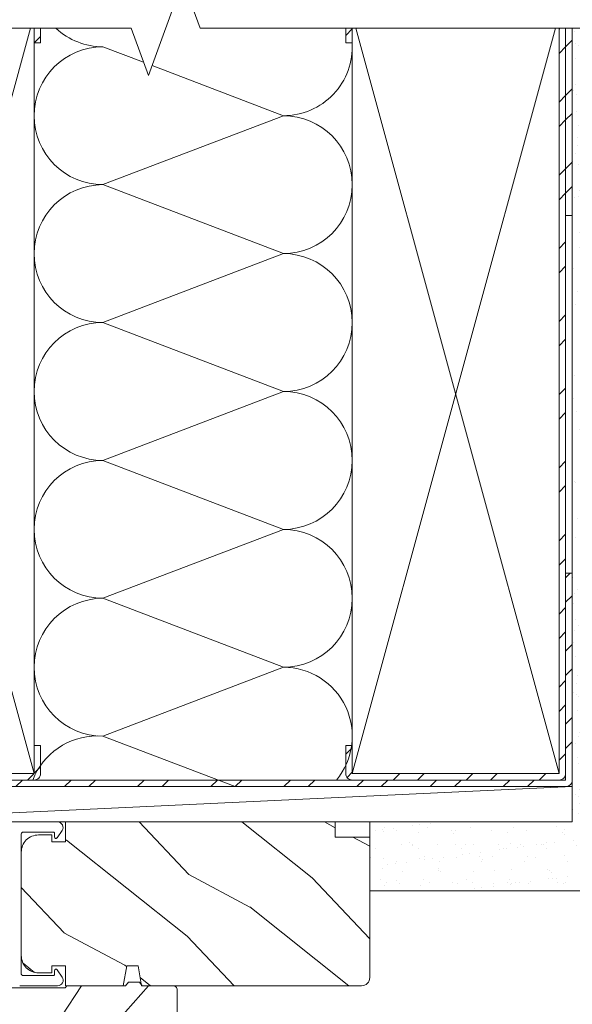
# Model space of a CAD drawing. Extents: x -34 to 272, y 0 to 44.
# Drawn here: x 119 to 123, y 31 to 38 of the extents above; entities that cross this region are included whole.
import ezdxf

# ---------------------------------------------------------------- set-up
doc = ezdxf.new("R2010")
doc.units = 0
doc.header["$LTSCALE"] = 2
doc.header["$MEASUREMENT"] = 0
doc.layers.add('Unit', color=7, linetype='CONTINUOUS', lineweight=13)
doc.layers.add('Wall', color=7, linetype='CONTINUOUS', lineweight=13)
pattern_1 = [(45, (102.00002, 0), (-0.265165, 0.265165), []), (45, (102.1768, 0), (-0.265165, 0.265165), [])]

# ---------------------------------------------------------------- blocks, each defined once
blk = doc.blocks.new('A$C649E699C')
at = {"layer": 'Unit'}
h = blk.add_hatch(dxfattribs=at)
h.set_pattern_fill('WOOD2', color=256, angle=115, style=0)
h.set_pattern_definition([(331.8699, (-69.85874, -45.8892), (-3.08047044, 1.8736867), [0.5, -4.5]), (321.5651, (-69.8404, -45.21863), (1.3289269, -0.4836882), [1.118034, -1.118034]), (313.4349, (-69.38726, -45.00732), (1.75154305, -1.3899984), [0.632456, -2.529822])])
edge = h.paths.add_edge_path()
edge.add_arc((12.1347, 31.3906), 0.06, 270, 360, ccw=False)
edge.add_line((12.1347, 31.3306), (10.5395, 31.3306))
edge.add_line((10.5395, 31.3306), (10.5139, 31.4756))
edge.add_line((10.5139, 31.4756), (10.4313, 31.4756))
edge.add_line((10.4313, 31.4756), (10.4057, 31.3306))
edge.add_line((10.4057, 31.3306), (9.9877, 31.3306))
edge.add_line((9.9877, 31.3306), (9.9877, 31.4756))
edge.add_line((9.9877, 31.4756), (9.8877, 31.4756))
edge.add_line((9.8877, 31.4756), (9.8877, 31.4246))
edge.add_line((9.8877, 31.4246), (9.7917, 31.4246))
edge.add_arc((9.7917, 31.5496), 0.125, 180, 270, ccw=False)
edge.add_line((9.6667, 31.5496), (9.6667, 32.2996))
edge.add_arc((9.7917, 32.2996), 0.125, 90, 180, ccw=False)
edge.add_line((9.7917, 32.4246), (9.8877, 32.4246))
edge.add_line((9.8877, 32.4246), (9.8877, 32.3736))
edge.add_line((9.8877, 32.3736), (9.9877, 32.3736))
edge.add_line((9.9877, 32.3736), (9.9877, 32.5186))
edge.add_line((9.9877, 32.5186), (11.9447, 32.5186))
edge.add_line((11.9447, 32.5186), (11.9447, 32.4086))
edge.add_line((11.9447, 32.4086), (12.1947, 32.4086))
edge.add_line((12.1947, 32.4086), (12.1947, 31.3906))
h = blk.add_hatch(dxfattribs=at)
h.set_pattern_fill('WOOD2', color=256, angle=30)
h.set_pattern_definition([(246.8699, (-68.92695, -44.75972), (1.59807608, 3.23205087), [0.5, -4.5]), (236.5651, (-68.25734, -44.71953), (-0.366024, -1.3660261), [1.118034, -1.118034]), (228.4349, (-68.00734, -45.15254), (-1.232052, -1.8660242), [0.632456, -2.529822])])
h.paths.add_polyline_path([(9.8587, 31.1126), (10.3127, 31.1126), (10.341, 30.5731, 0.39896), (10.3709, 30.5446), (10.7677, 30.5446, 0.414214), (10.7977, 30.5746), (10.7977, 31.3006, 0.414214), (10.7677, 31.3306), (10.5447, 31.3306), (10.5237, 31.3556), (10.4437, 31.3556), (10.4227, 31.3306), (9.9977, 31.3306), (9.9851, 31.3156), (9.4467, 31.3156), (9.4429, 31.2056), (8.8607, 31.2056), (8.8607, 30.7414), (8.6087, 30.7326), (8.6087, 30.5647), (8.6288, 30.5446), (9.8005, 30.5446, 0.39896), (9.8304, 30.573)])
for p, q in [((9.9301, 32.5186), (9.6552, 32.5186)), ((9.6667, 31.4157), (9.6667, 32.4336)), ((9.6767, 32.4436), (9.9027, 32.4436)), ((9.9077, 32.4386), (9.9077, 32.4086)), ((9.9259, 32.4029), (9.9628, 32.4556)), ((9.908, 31.4407), (9.908, 31.4107)), ((9.9632, 31.3937), (9.9262, 31.4465)), ((9.903, 31.4057), (9.6767, 31.4057)), ((9.6552, 31.3307), (9.9304, 31.3307))]:
    blk.add_line(p, q, dxfattribs=at)
for points in [[(12.1947, 31.3906, -0.414214), (12.1347, 31.3306), (10.5395, 31.3306), (10.5139, 31.4756), (10.4313, 31.4756), (10.4057, 31.3306), (9.9877, 31.3306), (9.9877, 31.4756), (9.8877, 31.4756), (9.8877, 31.4246), (9.7917, 31.4246, -0.414214), (9.6667, 31.5496), (9.6667, 32.2996, -0.414214), (9.7917, 32.4246), (9.8877, 32.4246), (9.8877, 32.3736), (9.9877, 32.3736), (9.9877, 32.5186), (11.9447, 32.5186), (11.9447, 32.4086), (12.1947, 32.4086)], [(10.4437, 31.3556), (10.5237, 31.3556), (10.5447, 31.3306), (10.7677, 31.3306, -0.414214), (10.7977, 31.3006), (10.7977, 30.5746, -0.414214), (10.7677, 30.5446), (10.3709, 30.5446, -0.39896), (10.341, 30.5731), (10.3127, 31.1126), (9.8587, 31.1126), (9.8304, 30.573, -0.39896), (9.8005, 30.5446), (8.6288, 30.5446), (8.6087, 30.5647), (8.6087, 30.7326), (8.8607, 30.7414), (8.8607, 31.2056), (9.4429, 31.2056), (9.4467, 31.3156), (9.9851, 31.3156), (9.9977, 31.3306), (10.4227, 31.3306)]]:
    blk.add_lwpolyline(points, format="xyb", close=True, dxfattribs=at)
for centre, radius, start, end in [((9.9301, 32.4786), 0.04, 324.9991, 90.0011), ((9.6767, 32.4336), 0.01, 89.99673, 180.00432), ((9.9027, 32.4386), 0.005, 0.00204, 90.00342), ((9.9177, 32.4086), 0.01, 180.00228, 325.00109), ((9.918, 31.4407), 0.01, 34.99889, 179.99781), ((9.6767, 31.4157), 0.01, 179.99568, 270.00327), ((9.903, 31.4107), 0.005, 269.9973, 359.99724), ((9.9304, 31.3707), 0.04, 269.999, 35.00075)]:
    blk.add_arc(centre, radius, start, end, dxfattribs=at)

msp = doc.modelspace()

# ---------------------------------------------------------------- hatches: boundary and pattern name
at = {"layer": 'Wall', "transparency": 33554687}
h = msp.add_hatch(dxfattribs=at)
h.set_pattern_fill('ANSI32', color=256)
h.set_pattern_definition(pattern_1)
edge = h.paths.add_edge_path()
edge.add_line((117.53857, 37.82341), (117.53857, 32.41897))
edge.add_line((117.53857, 32.41897), (119.03857, 32.41897))
edge.add_line((119.03857, 32.41897), (119.03857, 32.62117))
edge.add_line((119.03857, 32.62117), (119.08637, 32.62117))
edge.add_line((119.08637, 32.62117), (119.08637, 32.41897))
edge.add_arc((119.03857, 32.41897), 0.0478, -90, 0, ccw=False)
edge.add_line((119.03857, 32.37117), (117.53857, 32.37117))
edge.add_arc((117.53857, 32.41897), 0.0478, 180, 270, ccw=False)
edge.add_line((117.49077, 32.41897), (117.49077, 37.82341))
edge.add_line((117.49077, 37.82341), (117.53857, 37.82341))
at = {"layer": 'Wall'}
h = msp.add_hatch(dxfattribs=at)
h.set_pattern_fill('ANSI32', color=256)
h.set_pattern_definition([(45, (76.2492, -0.30118), (-0.265165, 0.265165), []), (45, (76.42598, -0.30118), (-0.265165, 0.265165), [])])
edge = h.paths.add_edge_path()
edge.add_line((119.08637, 37.82341), (119.08637, 37.71677))
edge.add_line((119.08637, 37.71677), (119.03857, 37.71677))
edge.add_line((119.03857, 37.71677), (119.03857, 37.82341))
at = {"layer": 'Wall', "transparency": 33554687}
h = msp.add_hatch(dxfattribs=at)
h.set_pattern_fill('ANSI32', color=256)
h.set_pattern_definition(pattern_1)
edge = h.paths.add_edge_path()
edge.add_line((122.84737, 37.82341), (122.84737, 32.41897))
edge.add_line((122.84737, 32.41897), (121.34737, 32.41897))
edge.add_line((121.34737, 32.41897), (121.34737, 32.62117))
edge.add_line((121.34737, 32.62117), (121.29957, 32.62117))
edge.add_line((121.29957, 32.62117), (121.29957, 32.41897))
edge.add_arc((121.34737, 32.41897), 0.0478, 180, 270)
edge.add_line((121.34737, 32.37117), (122.84737, 32.37117))
edge.add_arc((122.84737, 32.41897), 0.0478, 270, 360)
edge.add_line((122.89517, 32.41897), (122.89517, 37.82341))
edge.add_line((122.89517, 37.82341), (122.84737, 37.82341))
at = {"layer": 'Wall'}
h = msp.add_hatch(dxfattribs=at)
h.set_pattern_fill('ANSI32', color=256)
h.set_pattern_definition([(45, (78.2781, -0.30118), (-0.265165, 0.265165), []), (45, (78.45486, -0.30118), (-0.265165, 0.265165), [])])
edge = h.paths.add_edge_path()
edge.add_line((121.29957, 37.82341), (121.29957, 37.71677))
edge.add_line((121.29957, 37.71677), (121.34737, 37.71677))
edge.add_line((121.34737, 37.71677), (121.34737, 37.82341))
at = {"layer": 'Wall', "transparency": 33554495}
h = msp.add_hatch(dxfattribs=at)
h.set_pattern_fill('AR-SAND', color=256, scale=0.1)
h.set_pattern_definition([(37.5, (77.04181, 5e-05), (-0.00629934, 0.19268238), [0, -0.152, 0, -0.17, 0, -0.1625]), (7.5, (77.0418, 5e-05), (0.1769777, 0.2822146), [0, -0.082, 0, -0.137, 0, -0.0525]), (327.5, (76.91881, 5e-05), (0.3114142, 0.0005659), [0, -0.05, 0, -0.18, 0, -0.235]), (317.5, (76.9188, 5e-05), (0.3006127, 0.0877676), [0, -0.025, 0, -0.118, 0, -0.135])])
h.paths.add_polyline_path([(121.47394, 32.06728), (121.47394, 31.56728), (123.44297, 31.56728), (123.44297, 37.82346), (122.94297, 37.82346), (122.94297, 32.06728)])
at = {"layer": 'Wall', "transparency": 33554687}
h = msp.add_hatch(dxfattribs=at)
h.set_pattern_fill('ANSI32', color=256)
h.set_pattern_definition(pattern_1)
edge = h.paths.add_edge_path()
edge.add_line((122.89517, 37.82341), (122.89517, 36.46677))
edge.add_line((122.89517, 36.46677), (122.94297, 36.46677))
edge.add_line((122.94297, 36.46677), (122.94297, 37.82341))
at = {"layer": 'Wall'}
h = msp.add_hatch(dxfattribs=at)
h.set_pattern_fill('ANSI32', color=256)
h.set_pattern_definition([(45, (75.6913, -2.76), (-0.265165, 0.265165), []), (45, (75.86807, -2.76), (-0.265165, 0.265165), [])])
edge = h.paths.add_edge_path()
edge.add_line((117.44297, 33.87117), (117.49077, 33.87117))
edge.add_line((117.49077, 33.87117), (117.49077, 32.37117))
edge.add_line((117.49077, 32.37117), (122.89517, 32.37117))
edge.add_line((122.89517, 32.37117), (122.89517, 33.87117))
edge.add_line((122.89517, 33.87117), (122.94297, 33.87117))
edge.add_line((122.94297, 33.87117), (122.94297, 32.37117))
edge.add_arc((122.89517, 32.37117), 0.0478, -90, 0, ccw=False)
edge.add_line((122.89517, 32.32337), (117.49077, 32.32337))
edge.add_arc((117.49077, 32.37117), 0.0478, 180, 270, ccw=False)
edge.add_line((117.44297, 32.37117), (117.44297, 33.87117))

# ---------------------------------------------------------------- linework, layer by layer
for p, q in [((119.53857, 37.68932), (119.83298, 37.57685)), ((119.89489, 37.5532), (120.84737, 37.18932)), ((119.53857, 36.68932), (120.84737, 37.18932)), ((119.53857, 36.68932), (120.84737, 36.18932)), ((119.53857, 35.68932), (120.84737, 36.18932)), ((119.53857, 35.68932), (120.84737, 35.18932)), ((119.53857, 34.68932), (120.84737, 35.18932)), ((119.53857, 34.68932), (120.84737, 34.18932)), ((119.53857, 33.68932), (120.84737, 34.18932)), ((119.53857, 33.68932), (120.84737, 33.18932)), ((119.53857, 32.68932), (120.84737, 33.18932)), ((119.53857, 32.68932), (120.49648, 32.32337)), ((117.44297, 32.06723), (122.94297, 32.32341))]:
    msp.add_line(p, q, dxfattribs=at)
at = {"layer": 'Wall', "linetype": 'Continuous'}
msp.add_lwpolyline([(123.96166, 37.82341), (120.24324, 37.82341), (120.11824, 38.16684), (119.86824, 37.47997), (119.74324, 37.82341), (116.234, 37.82341)], dxfattribs=at)
at = {"layer": 'Wall'}
msp.add_lwpolyline([(117.53857, 37.82341), (117.53857, 32.41897), (119.03857, 32.41897), (119.03857, 32.62117), (119.08637, 32.62117), (119.08637, 32.41897, -0.4142136), (119.03857, 32.37117), (117.53857, 32.37117, -0.4142136), (117.49077, 32.41897), (117.49077, 37.82341)], format="xyb", close=True, dxfattribs=at)
for points in [[(119.03857, 37.82341), (119.03857, 32.41897), (117.53857, 32.41897)], [(117.53857, 32.41897), (119.0125, 37.82341)], [(117.56463, 37.82341), (119.03857, 32.41897)], [(119.08637, 37.82341), (119.08637, 37.71677), (119.03857, 37.71677), (119.03857, 37.82341)], [(121.29957, 37.82341), (121.29957, 37.71677), (121.34737, 37.71677), (121.34737, 37.82341)], [(121.34737, 32.41897), (121.34737, 37.82341)], [(121.34737, 32.41897), (122.8213, 37.82341)], [(121.37343, 37.82341), (122.84737, 32.41897)], [(121.47394, 32.06728), (121.47394, 31.56728), (123.44297, 31.56728), (123.44297, 37.82346), (122.94297, 37.82346), (122.94297, 32.06728), (121.47394, 32.06728)]]:
    msp.add_lwpolyline(points, dxfattribs=at)
msp.add_lwpolyline([(122.84737, 37.82341), (122.84737, 32.41897), (121.34737, 32.41897), (121.34737, 32.62117), (121.29957, 32.62117), (121.29957, 32.41897, 0.4142136), (121.34737, 32.37117), (122.84737, 32.37117, 0.4142136), (122.89517, 32.41897), (122.89517, 37.82341), (122.84737, 37.82341), (122.84737, 32.41897), (121.34737, 32.41897)], format="xyb", dxfattribs=at)
at = {"layer": 'Wall', "linetype": 'ByBlock'}
msp.add_lwpolyline([(122.89517, 37.82341), (122.89517, 36.46677), (122.94297, 36.46677), (122.94297, 37.82341)], dxfattribs=at)
msp.add_lwpolyline([(117.44297, 33.87117), (117.49077, 33.87117), (117.49077, 32.37117), (122.89517, 32.37117), (122.89517, 33.87117), (122.94297, 33.87117), (122.94297, 32.37117, -0.4142136), (122.89517, 32.32337), (117.49077, 32.32337, -0.4142136), (117.44297, 32.37117)], format="xyb", close=True, dxfattribs=at)
at = {"layer": 'Wall'}
msp.add_lwpolyline([(122.94297, 32.06723), (117.44297, 32.06723), (117.44297, 32.32341), (122.94297, 32.32333)], close=True, dxfattribs=at)
for centre, start, end in [((119.53857, 38.18932), 227.03948, 270), ((120.84737, 37.68932), 270, 3.147051), ((119.53857, 37.18932), 90, 270), ((120.84737, 36.68932), 270, 90), ((119.53857, 36.18932), 90, 270), ((120.84737, 35.68932), 270, 90), ((119.53857, 35.18932), 90, 270), ((120.84737, 34.68932), 270, 90), ((119.53857, 34.18932), 90, 270), ((120.84737, 33.68932), 270, 90), ((119.53857, 33.18932), 90, 270), ((120.84737, 32.68932), 320.48344, 90), ((119.49553, 32.19118), 90, 158.900546)]:
    msp.add_arc(centre, 0.5, start, end, dxfattribs=at)

# ---------------------------------------------------------------- block references
at = {"layer": 'Unit'}
msp.add_blockref('A$C649E699C', (109.27923, -0.4514), dxfattribs=at)

doc.saveas('drawing.dxf')
